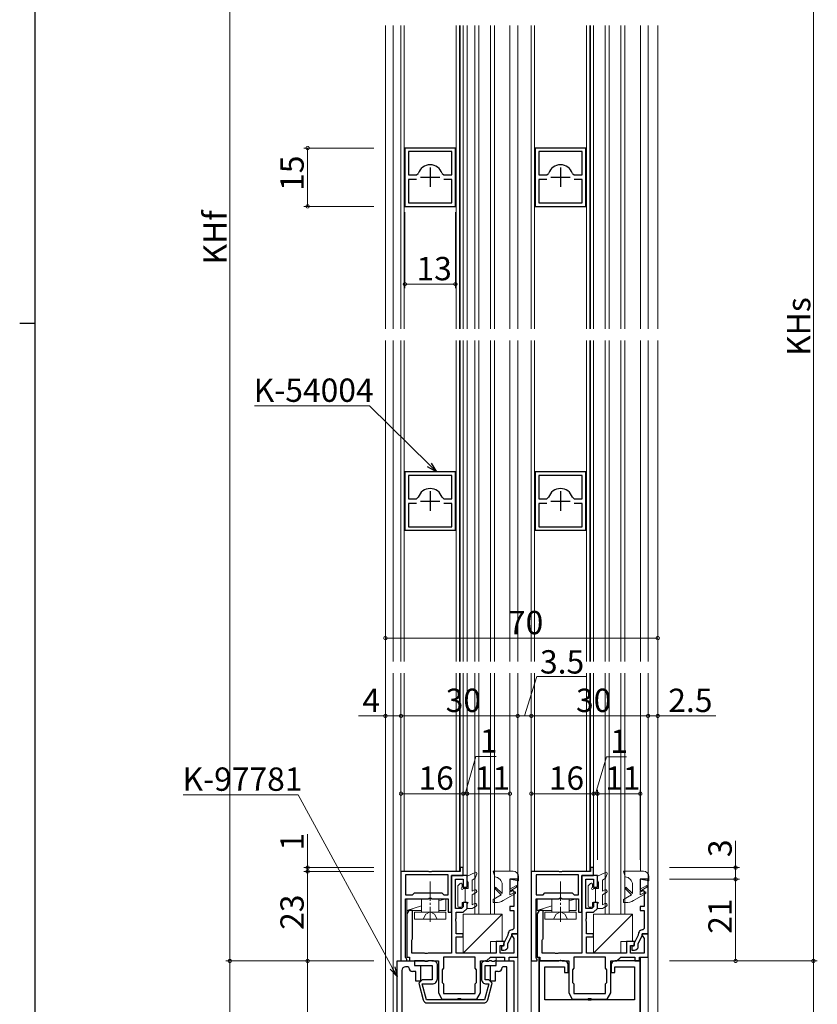
# Model space of a CAD drawing. Extents: x 0 to 1133, y 0 to 806.
# Drawn here: x 0 to 205, y 252 to 505 of the extents above; entities that cross this region are included whole.
import ezdxf

# ---------------------------------------------------------------- set-up
doc = ezdxf.new("R2010")
doc.units = 0
doc.linetypes.add('YCENTER_1', pattern=[13, 10, -1, 1, -1])
doc.linetypes.add('YHIDDEN_1', pattern=[4, 3, -1])
for name, color, linetype, lineweight in [('YKK_11', 7, 'CONTINUOUS', 30), ('YKK_12', 2, 'CONTINUOUS', 13), ('YKK_13', 4, 'CONTINUOUS', 13), ('YKK_D', 6, 'CONTINUOUS', 13)]:
    doc.layers.add(name, color=color, linetype=linetype, lineweight=lineweight)
doc.layers.add('YKK_ZWAK', color=7, linetype='CONTINUOUS')
doc.styles.get("Standard").update_dxf_attribs({"font": 'ROMANS.SHX', "bigfont": 'EXTFONT.SHX'})

# ---------------------------------------------------------------- blocks, each defined once
blk = doc.blocks.new('A201')
at = {"layer": 'YKK_ZWAK', "color": 254, "linetype": 'Continuous'}
for p, q in [((21, 35), (21, 410)), ((19, 222.5), (21, 222.5))]:
    blk.add_line(p, q, dxfattribs=at)

msp = doc.modelspace()

# ---------------------------------------------------------------- linework, layer by layer
at = {"layer": 'YKK_11', "color": 0, "linetype": 'ByBlock', "lineweight": -2, "ltscale": 0.5}
for p, q in [((112, 472), (99, 472)), ((99, 472), (99, 457)), ((111.1, 471.1), (99.9, 471.1)), ((99.9, 471.1), (99.9, 465.1)), ((111.1, 471.1), (99.9, 471.1)), ((111.1, 465.1), (111.1, 471.1)), ((112, 457), (112, 472)), ((145.5, 472), (132.5, 472)), ((132.5, 472), (132.5, 457)), ((144.6, 471.1), (133.4, 471.1)), ((133.4, 471.1), (133.4, 465.1)), ((144.6, 471.1), (133.4, 471.1)), ((144.6, 465.1), (144.6, 471.1)), ((145.5, 457), (145.5, 472)), ((99.9, 465.1), (101.97, 465.1)), ((101.97, 463.9), (99.9, 463.9)), ((99.9, 463.9), (99.9, 457.9)), ((101.97, 463.9), (99.9, 463.9)), ((101.97, 465.1), (102.44, 465.45)), ((108.56, 465.45), (109.03, 465.1)), ((109.03, 465.1), (111.1, 465.1)), ((111.1, 463.9), (109.03, 463.9)), ((111.1, 457.9), (111.1, 463.9)), ((133.4, 465.1), (135.47, 465.1)), ((135.47, 463.9), (133.4, 463.9)), ((133.4, 463.9), (133.4, 457.9)), ((135.47, 463.9), (133.4, 463.9)), ((135.47, 465.1), (135.94, 465.45)), ((142.05, 465.45), (142.53, 465.1)), ((142.53, 465.1), (144.6, 465.1)), ((144.6, 463.9), (142.53, 463.9)), ((144.6, 457.9), (144.6, 463.9)), ((99, 457), (112, 457)), ((99.9, 457.9), (111.1, 457.9)), ((132.5, 457), (145.5, 457)), ((133.4, 457.9), (144.6, 457.9)), ((112, 388.75), (99, 388.75)), ((99, 388.75), (99, 373.75)), ((111.1, 387.85), (99.9, 387.85)), ((99.9, 387.85), (99.9, 381.85)), ((111.1, 387.85), (99.9, 387.85)), ((111.1, 381.85), (111.1, 387.85)), ((112, 373.75), (112, 388.75)), ((145.5, 388.75), (132.5, 388.75)), ((132.5, 388.75), (132.5, 373.75)), ((144.6, 387.85), (133.4, 387.85)), ((133.4, 387.85), (133.4, 381.85)), ((144.6, 387.85), (133.4, 387.85)), ((144.6, 381.85), (144.6, 387.85)), ((145.5, 373.75), (145.5, 388.75)), ((99.9, 381.85), (101.97, 381.85)), ((101.97, 380.65), (99.9, 380.65)), ((99.9, 380.65), (99.9, 374.65)), ((101.97, 380.65), (99.9, 380.65)), ((101.97, 381.85), (102.44, 382.2)), ((108.56, 382.2), (109.03, 381.85)), ((109.03, 381.85), (111.1, 381.85)), ((111.1, 380.65), (109.03, 380.65)), ((111.1, 374.65), (111.1, 380.65)), ((133.4, 381.85), (135.47, 381.85)), ((135.47, 380.65), (133.4, 380.65)), ((133.4, 380.65), (133.4, 374.65)), ((135.47, 380.65), (133.4, 380.65)), ((135.47, 381.85), (135.94, 382.2)), ((142.05, 382.2), (142.53, 381.85)), ((142.53, 381.85), (144.6, 381.85)), ((144.6, 380.65), (142.53, 380.65)), ((144.6, 374.65), (144.6, 380.65)), ((99, 373.75), (112, 373.75)), ((99.9, 374.65), (111.1, 374.65)), ((132.5, 373.75), (145.5, 373.75)), ((133.4, 374.65), (144.6, 374.65)), ((114, 287), (113.2, 287)), ((113.2, 287), (113.2, 286)), ((114, 285), (114, 287)), ((147.5, 287), (146.7, 287)), ((146.7, 287), (146.7, 286)), ((147.5, 285), (147.5, 287)), ((98, 286), (98, 263)), ((105.04, 286), (98, 286)), ((110.1, 285.1), (99.2, 285.1)), ((99.2, 285.1), (99.2, 280)), ((110.1, 285.1), (99.2, 285.1)), ((105.23, 285.88), (105.04, 286)), ((105.77, 285.88), (105.23, 285.88)), ((105.96, 286), (105.77, 285.88)), ((113.2, 286), (105.96, 286)), ((110.1, 280), (110.1, 285.1)), ((111, 285), (111, 265)), ((115, 285), (111, 285)), ((111, 275.5), (111, 285)), ((111, 285), (114, 285)), ((112, 276.5), (112, 284)), ((112, 284), (114, 284)), ((114, 284), (114, 282)), ((115, 282), (115, 285)), ((128, 284), (126, 284)), ((126, 284), (126, 281.17)), ((128, 270), (128, 284)), ((131.5, 286), (131.5, 263)), ((138.54, 286), (131.5, 286)), ((143.6, 285.1), (132.7, 285.1)), ((132.7, 285.1), (132.7, 280)), ((143.6, 285.1), (132.7, 285.1)), ((138.72, 285.88), (138.54, 286)), ((139.27, 285.88), (138.72, 285.88)), ((139.46, 286), (139.27, 285.88)), ((146.7, 286), (139.46, 286)), ((143.6, 280), (143.6, 285.1)), ((144.5, 275.5), (144.5, 285)), ((144.5, 285), (147.5, 285)), ((144.5, 285), (144.5, 265)), ((148.5, 285), (144.5, 285)), ((145.5, 276.5), (145.5, 284)), ((145.5, 284), (147.5, 284)), ((147.5, 284), (147.5, 282)), ((148.5, 282), (148.5, 285)), ((161.5, 284), (159.5, 284)), ((159.5, 284), (159.5, 281.17)), ((161.5, 270), (161.5, 284)), ((114, 282), (115, 282)), ((126, 281.17), (126.34, 280.98)), ((126.34, 280.98), (126.66, 281.16)), ((126.66, 281.16), (127, 280.97)), ((147.5, 282), (148.5, 282)), ((159.5, 281.17), (159.84, 280.98)), ((159.84, 280.98), (160.16, 281.16)), ((160.16, 281.16), (160.5, 280.96)), ((99.2, 280), (101, 280)), ((99.2, 263.86), (99.2, 279)), ((99.2, 279), (105.04, 279)), ((101, 280), (101.5, 280.5)), ((101.5, 280.5), (108.5, 280.5)), ((105.04, 279), (105.23, 279.12)), ((105.23, 279.12), (105.77, 279.12)), ((105.77, 279.12), (105.96, 279)), ((105.96, 279), (110.1, 279)), ((108.5, 280.5), (109, 280)), ((109, 280), (110.1, 280)), ((110.1, 279), (110.1, 275.5)), ((127, 280.97), (127, 277)), ((132.7, 280), (134.5, 280)), ((132.7, 263.86), (132.7, 279)), ((132.7, 279), (138.54, 279)), ((134.5, 280), (135, 280.5)), ((135, 280.5), (142, 280.5)), ((138.54, 279), (138.72, 279.12)), ((138.72, 279.12), (139.27, 279.12)), ((139.27, 279.12), (139.46, 279)), ((139.46, 279), (143.6, 279)), ((142, 280.5), (142.5, 280)), ((142.5, 280), (143.6, 280)), ((143.6, 279), (143.6, 275.5)), ((160.5, 280.96), (160.5, 277)), ((100, 276), (99.5, 275.13)), ((101, 276), (100, 276)), ((101, 268.7), (101, 276)), ((113.59, 276.5), (112, 276.5)), ((114, 276.91), (113.59, 276.5)), ((115, 278), (114, 278)), ((114, 278), (114, 276.91)), ((114, 275.5), (115, 276.5)), ((115, 276.5), (115, 278)), ((127, 277), (126, 277)), ((126, 277), (126, 276)), ((126, 276), (127, 276)), ((127, 276), (127, 271.3)), ((133.5, 276), (133, 275.13)), ((134.5, 276), (133.5, 276)), ((134.5, 268.7), (134.5, 276)), ((147.09, 276.5), (145.5, 276.5)), ((147.5, 276.91), (147.09, 276.5)), ((148.5, 278), (147.5, 278)), ((147.5, 278), (147.5, 276.91)), ((147.5, 275.5), (148.5, 276.5)), ((148.5, 276.5), (148.5, 278)), ((160.5, 277), (159.5, 277)), ((159.5, 277), (159.5, 276)), ((159.5, 276), (160.5, 276)), ((160.5, 276), (160.5, 271.3)), ((99.5, 275.13), (99.5, 264)), ((110.1, 275.5), (111, 275.5)), ((112.08, 273.78), (112.2, 273.96)), ((112.08, 273.23), (112.08, 273.78)), ((112.2, 273.96), (112.2, 275.5)), ((112.2, 275.5), (114, 275.5)), ((133, 275.13), (133, 264)), ((143.6, 275.5), (144.5, 275.5)), ((145.58, 273.77), (145.7, 273.96)), ((145.58, 273.23), (145.58, 273.77)), ((145.7, 273.96), (145.7, 275.5)), ((145.7, 275.5), (147.5, 275.5)), ((112.2, 273.04), (112.08, 273.23)), ((112.2, 270), (112.2, 273.04)), ((127, 271.3), (126.7, 271)), ((145.7, 273.04), (145.58, 273.23)), ((145.7, 270), (145.7, 273.04)), ((160.5, 271.3), (160.2, 271)), ((100.8, 268.35), (100.9, 268.53)), ((100.8, 265), (100.8, 268.35)), ((100.9, 268.53), (101, 268.7)), ((114, 270), (112.2, 270)), ((112.2, 265), (112.2, 269.2)), ((112.2, 269.2), (114, 269.2)), ((114, 269.2), (114, 270)), ((125.47, 269.62), (124.35, 267.41)), ((125.5, 269.77), (125.47, 269.62)), ((125.5, 267.47), (126.5, 269.45)), ((126.5, 269.45), (126.5, 270)), ((126.5, 270), (128, 270)), ((128, 270), (126.5, 270)), ((126.5, 270), (126.5, 269.5)), ((126.5, 269.5), (126.81, 269.04)), ((126.81, 269.04), (127, 268.76)), ((127, 268.76), (127, 265)), ((128, 264), (128, 270)), ((134.3, 268.35), (134.4, 268.53)), ((134.3, 265), (134.3, 268.35)), ((134.4, 268.53), (134.5, 268.7)), ((147.5, 270), (145.7, 270)), ((145.7, 265), (145.7, 269.2)), ((145.7, 269.2), (147.5, 269.2)), ((147.5, 269.2), (147.5, 270)), ((158.97, 269.62), (157.85, 267.41)), ((159, 269.77), (158.97, 269.62)), ((159, 267.47), (160, 269.45)), ((160, 269.45), (160, 270)), ((160, 270), (161.5, 270)), ((161.5, 270), (160, 270)), ((160, 270), (160, 269.5)), ((160, 269.5), (160.31, 269.04)), ((160.31, 269.04), (160.5, 268.76)), ((160.5, 268.76), (160.5, 265)), ((161.5, 264), (161.5, 270)), ((124.5, 268), (122.5, 268)), ((122.5, 268), (122.5, 265)), ((123.5, 265), (123.5, 267)), ((123.5, 267), (124.5, 267)), ((124.35, 266.8), (123.8, 266.8)), ((123.8, 266.8), (123.8, 265.8)), ((124.35, 267.41), (124.35, 266.8)), ((124.5, 267), (124.5, 268)), ((125.5, 266.8), (125.5, 267.47)), ((158, 268), (156, 268)), ((156, 268), (156, 265)), ((157, 265), (157, 267)), ((157, 267), (158, 267)), ((157.85, 266.8), (157.3, 266.8)), ((157.3, 266.8), (157.3, 265.8)), ((157.85, 267.41), (157.85, 266.8)), ((158, 267), (158, 268)), ((159, 266.8), (159, 267.47)), ((99.32, 263.68), (99.2, 263.86)), ((99.5, 263.4), (99.32, 263.68)), ((99.5, 264), (100.2, 264)), ((99.5, 263), (99.5, 263.4)), ((100.2, 264), (100.2, 263)), ((104.04, 265), (100.8, 265)), ((104.23, 264.88), (104.04, 265)), ((104.77, 264.88), (104.23, 264.88)), ((104.96, 265), (104.77, 264.88)), ((111, 265), (104.96, 265)), ((117.05, 264), (108.95, 264)), ((108.95, 264), (108.95, 261.1)), ((117.05, 264), (108.95, 264)), ((122.5, 265), (112.2, 265)), ((117.05, 261.1), (117.05, 264)), ((120, 263), (121, 264)), ((121, 264), (124.6, 264)), ((127, 265), (123.5, 265)), ((123.8, 265.8), (124.5, 265.8)), ((124.6, 264), (124.6, 263)), ((125.8, 263), (125.8, 264)), ((125.8, 264), (128, 264)), ((132.82, 263.67), (132.7, 263.86)), ((133, 263.4), (132.82, 263.67)), ((133, 264), (133.7, 264)), ((133, 263), (133, 263.4)), ((133.7, 264), (133.7, 263)), ((137.54, 265), (134.3, 265)), ((137.72, 264.88), (137.54, 265)), ((138.27, 264.88), (137.72, 264.88)), ((138.46, 265), (138.27, 264.88)), ((144.5, 265), (138.46, 265)), ((150.55, 264), (142.45, 264)), ((142.45, 264), (142.45, 261.1)), ((150.55, 264), (142.45, 264)), ((156, 265), (145.7, 265)), ((150.55, 261.1), (150.55, 264)), ((153.5, 263), (154.5, 264)), ((154.5, 264), (158.1, 264)), ((160.5, 265), (157, 265)), ((157.3, 265.8), (158, 265.8)), ((158.1, 264), (158.1, 263)), ((159.3, 263), (159.3, 264)), ((159.3, 264), (161.5, 264)), ((97, 242.5), (97, 263)), ((97, 263), (101.5, 263)), ((98, 263), (99.5, 263)), ((99.8, 261.5), (99.2, 261.5)), ((100, 261.3), (99.8, 261.5)), ((100.2, 263), (105.04, 263)), ((104.04, 263), (101.5, 263)), ((101.5, 263), (101.5, 261.8)), ((101.5, 263), (101.5, 261.8)), ((101.5, 261.8), (106, 261.8)), ((101.5, 261.8), (103, 261.8)), ((103, 261.8), (103, 257.8)), ((104.23, 262.88), (104.04, 263)), ((104.77, 262.88), (104.23, 262.88)), ((104.96, 263), (104.77, 262.88)), ((106.35, 263), (104.96, 263)), ((105.04, 263), (105.23, 263.12)), ((105.23, 263.12), (105.77, 263.12)), ((105.77, 263.12), (105.96, 263)), ((105.96, 263), (107.6, 263)), ((106, 261.8), (106, 258.1)), ((107.35, 258.4), (107.35, 262)), ((107.6, 263), (107.6, 254.76)), ((108.95, 261.1), (108.6, 260.75)), ((108.6, 260.75), (108.6, 257.45)), ((117.4, 260.75), (117.05, 261.1)), ((117.4, 257.45), (117.4, 260.75)), ((118.4, 254.76), (118.4, 263)), ((118.4, 263), (120, 263)), ((118.65, 262), (118.65, 258.4)), ((119.74, 263), (119.65, 263)), ((119.65, 258.1), (119.65, 261.8)), ((119.65, 261.8), (122.5, 261.8)), ((119.93, 262.88), (119.74, 263)), ((120.47, 262.88), (119.93, 262.88)), ((120.66, 263), (120.47, 262.88)), ((121.24, 263), (120.66, 263)), ((121, 257.8), (121, 261.8)), ((121, 261.8), (122.5, 261.8)), ((121.43, 262.88), (121.24, 263)), ((121.97, 262.88), (121.43, 262.88)), ((122.16, 263), (121.97, 262.88)), ((122.5, 263), (122.16, 263)), ((122.5, 261.8), (122.5, 263)), ((122.5, 261.8), (122.5, 263)), ((122.5, 263), (127, 263)), ((124.2, 261.5), (124, 261.3)), ((125.2, 261.5), (124.2, 261.5)), ((124.6, 263), (125.8, 263)), ((125.2, 245), (125.2, 261.5)), ((127, 263), (127, 137)), ((131.5, 263), (133, 263)), ((133.5, 263), (133.5, 143)), ((140, 263), (133.5, 263)), ((133.7, 263), (138.54, 263)), ((135, 253), (135, 261.5)), ((135, 261.5), (140, 261.5)), ((138.54, 263), (138.72, 263.12)), ((138.72, 263.12), (139.27, 263.12)), ((139.27, 263.12), (139.46, 263)), ((139.46, 263), (141.1, 263)), ((140, 261.5), (140, 260)), ((141, 260), (141, 262)), ((141.1, 263), (141.1, 254.76)), ((142.45, 261.1), (142.1, 260.75)), ((142.1, 260.75), (142.1, 257.45)), ((150.9, 260.75), (150.55, 261.1)), ((150.9, 257.45), (150.9, 260.75)), ((151.9, 254.76), (151.9, 263)), ((151.9, 263), (153.5, 263)), ((152, 262), (152, 260)), ((159.5, 263), (153, 263)), ((153, 260), (153, 261.5)), ((153, 261.5), (158, 261.5)), ((158, 261.5), (158, 253)), ((158.1, 263), (159.3, 263)), ((159.5, 143), (159.5, 263)), ((98.2, 260.5), (98.2, 244)), ((101.8, 260.3), (101, 260.3)), ((101.8, 257.8), (101.8, 260.3)), ((123, 260.3), (122.2, 260.3)), ((122.2, 260.3), (122.2, 257.8)), ((140, 260), (141, 260)), ((152, 260), (153, 260)), ((103, 257.8), (101.8, 257.8)), ((103.4, 258.1), (102.57, 257.27)), ((102.57, 257.27), (103.7, 253.02)), ((106, 258.1), (103.4, 258.1)), ((104.54, 253), (103.44, 257.1)), ((103.44, 257.1), (106.05, 257.1)), ((108.6, 257.45), (108.95, 257.1)), ((108.95, 257.1), (108.95, 254.6)), ((117.05, 257.1), (117.4, 257.45)), ((117.05, 254.6), (117.05, 257.1)), ((120.56, 257.1), (119.46, 253)), ((120.6, 258.1), (119.65, 258.1)), ((119.95, 257.1), (120.56, 257.1)), ((120.3, 253.02), (121.43, 257.27)), ((121.43, 257.27), (120.6, 258.1)), ((122.2, 257.8), (121, 257.8)), ((142.1, 257.45), (142.45, 257.1)), ((142.45, 257.1), (142.45, 254.6)), ((150.55, 257.1), (150.9, 257.45)), ((150.55, 254.6), (150.55, 257.1)), ((107.6, 254.76), (108.5, 253.2)), ((108.5, 253.2), (112.54, 253.2)), ((108.95, 254.6), (117.05, 254.6)), ((112.54, 253.2), (112.73, 253.32)), ((112.73, 253.32), (113.27, 253.32)), ((113.27, 253.32), (113.46, 253.2)), ((113.46, 253.2), (117.5, 253.2)), ((117.5, 253.2), (118.4, 254.76)), ((141.1, 254.76), (142, 253.2)), ((142, 253.2), (146.04, 253.2)), ((142.45, 254.6), (150.55, 254.6)), ((146.04, 253.2), (146.22, 253.32)), ((146.22, 253.32), (146.77, 253.32)), ((146.77, 253.32), (146.96, 253.2)), ((146.96, 253.2), (151, 253.2)), ((151, 253.2), (151.9, 254.76)), ((112, 253), (104.54, 253)), ((104.77, 252.2), (112, 252.2)), ((119.46, 253), (112, 253)), ((112, 252.2), (119.23, 252.2)), ((146.04, 253), (135, 253)), ((146.22, 252.88), (146.04, 253)), ((146.77, 252.88), (146.22, 252.88)), ((146.96, 253), (146.77, 252.88)), ((158, 253), (146.96, 253))]:
    msp.add_line(p, q, dxfattribs=at)
at = {"layer": 'YKK_11', "color": 2, "ltscale": 0.5}
for p, q in [((105.5, 467), (105.5, 462)), ((139, 467), (139, 462)), ((103, 464.5), (108, 464.5)), ((136.5, 464.5), (141.5, 464.5)), ((105.5, 383.75), (105.5, 378.75)), ((139, 383.75), (139, 378.75)), ((103, 381.25), (108, 381.25)), ((136.5, 381.25), (141.5, 381.25))]:
    msp.add_line(p, q, dxfattribs=at)
at = {"layer": 'YKK_11', "color": 0, "linetype": 'ByBlock', "lineweight": -2, "ltscale": 0.5}
for centre, radius, start, end in [((105.5, 464.5), 3.2, 17.2952, 162.7048), ((139, 464.5), 3.2, 17.2952, 162.7048), ((105.5, 381.25), 3.2, 17.2952, 162.7048), ((139, 381.25), 3.2, 17.2952, 162.7048), ((126.7, 269.8), 1.2, 90, 181.6417), ((160.2, 269.8), 1.2, 90, 181.6417), ((124.5, 266.8), 1, 270, 360), ((158, 266.8), 1, 270, 360), ((99.2, 260.5), 1, 90, 180), ((101, 261.3), 1, 180.0009, 270.0009), ((106.35, 262), 1, 0, 90), ((119.65, 262), 1, 90, 180), ((123, 261.3), 1, 270, 360), ((140, 262), 1, 0, 90), ((153, 262), 1, 90, 180), ((106.05, 258.4), 1.3, 270, 0.0003), ((119.95, 258.4), 1.3, 180, 270.0005), ((104.77, 253.3), 1.1, 195.0003, 270), ((119.23, 253.3), 1.1, 270, 345.0002)]:
    msp.add_arc(centre, radius, start, end, dxfattribs=at)
at = {"layer": 'YKK_12'}
for p, q in [((94, 503.5), (94, 425.5)), ((96, 503.5), (96, 425.5)), ((98, 503.5), (98, 425.5)), ((98.8, 503.5), (98.8, 425.5)), ((112.2, 503.5), (112.2, 425.5)), ((113, 503.5), (113, 425.5)), ((113.2, 503.5), (113.2, 425.5)), ((114, 503.5), (114, 425.5)), ((115, 503.5), (115, 425.5)), ((117, 503.5), (117, 425.5)), ((118, 503.5), (118, 425.5)), ((121, 503.5), (121, 425.5)), ((122, 503.5), (122, 425.5)), ((126, 503.5), (126, 425.5)), ((128, 503.5), (128, 425.5)), ((131.5, 503.5), (131.5, 425.5)), ((132.3, 503.5), (132.3, 425.5)), ((145.7, 503.5), (145.7, 425.5)), ((146.5, 503.5), (146.5, 425.5)), ((146.7, 503.5), (146.7, 425.5)), ((147.5, 503.5), (147.5, 425.5)), ((150.5, 503.5), (150.5, 425.5)), ((151.5, 503.5), (151.5, 425.5)), ((154.5, 503.5), (154.5, 425.5)), ((155.5, 503.5), (155.5, 425.5)), ((159.6, 503.5), (159.6, 425.5)), ((161.5, 503.5), (161.5, 425.5)), ((164, 503.5), (164, 425.5)), ((94, 422.5), (94, 340)), ((96, 422.5), (96, 340)), ((98, 422.5), (98, 340)), ((98.8, 422.5), (98.8, 340)), ((112.2, 422.5), (112.2, 340)), ((113, 422.5), (113, 340)), ((113.2, 422.5), (113.2, 340)), ((114, 422.5), (114, 340)), ((115, 422.5), (115, 340)), ((117, 422.5), (117, 340)), ((118, 422.5), (118, 340)), ((121, 422.5), (121, 340)), ((122, 422.5), (122, 340)), ((126, 422.5), (126, 340)), ((128, 422.5), (128, 340)), ((131.5, 422.5), (131.5, 340)), ((132.3, 422.5), (132.3, 340)), ((145.7, 422.5), (145.7, 340)), ((146.5, 422.5), (146.5, 340)), ((146.7, 422.5), (146.7, 340)), ((147.5, 422.5), (147.5, 340)), ((150.5, 422.5), (150.5, 340)), ((151.5, 422.5), (151.5, 340)), ((154.5, 422.5), (154.5, 340)), ((155.5, 422.5), (155.5, 340)), ((159.6, 422.5), (159.6, 340)), ((161.5, 422.5), (161.5, 340)), ((164, 422.5), (164, 340)), ((98, 285.7), (98, 337)), ((114, 337), (114, 286.7)), ((115, 337), (115, 284.8)), ((117, 275), (117, 337)), ((118, 337), (118, 275)), ((121, 275), (121, 337)), ((122, 337), (122, 275)), ((147.5, 337), (147.5, 286.7)), ((150.5, 275), (150.5, 337)), ((151.5, 337), (151.5, 275)), ((154.5, 275), (154.5, 337)), ((155.5, 337), (155.5, 275)), ((99.5, 275.05), (99.5, 279)), ((101, 275.7), (101, 276)), ((122, 275), (117, 275)), ((155.5, 275), (150.5, 275))]:
    msp.add_line(p, q, dxfattribs=at)
at = {"layer": 'YKK_12', "linetype": 'Continuous', "ltscale": 1.5}
for p, q in [((94, 337), (94, 137)), ((96, 137), (96, 337)), ((128, 214), (128, 337)), ((131.5, 337), (131.5, 214)), ((159.6, 286.1), (159.6, 337)), ((161.5, 143), (161.5, 337)), ((164, 337), (164, 137)), ((133.4, 214), (133.4, 264)), ((159.6, 143), (159.6, 264))]:
    msp.add_line(p, q, dxfattribs=at)
at = {"layer": 'YKK_12', "linetype": 'Continuous'}
for p, q in [((98.8, 337), (98.8, 286)), ((112.2, 337), (112.2, 286)), ((113, 337), (113, 286)), ((113.2, 337), (113.2, 286.7)), ((132.3, 337), (132.3, 286)), ((145.7, 337), (145.7, 286)), ((146.5, 337), (146.5, 286)), ((146.7, 337), (146.7, 286.7))]:
    msp.add_line(p, q, dxfattribs=at)
at = {"layer": 'YKK_12', "ltscale": 1.2}
msp.add_line((126, 286.1), (126, 337), dxfattribs=at)
at = {"layer": 'YKK_12', "ltscale": 1.5}
for p, q in [((122.5, 264), (122.5, 262.73)), ((139, 263.3), (139, 263)), ((154, 263), (154, 263.5)), ((101.5, 263), (101.5, 262.84))]:
    msp.add_line(p, q, dxfattribs=at)
at = {"layer": 'YKK_13', "ltscale": 0.5}
for p, q in [((121.7, 286.1), (126.8, 286.1)), ((122.1, 284.6), (121.7, 286.1)), ((155.2, 286.1), (160.3, 286.1)), ((155.6, 284.6), (155.2, 286.1)), ((117.07, 285.77), (115, 284.8)), ((115, 284.8), (115, 283.8)), ((115.3, 283.28), (115, 283.8)), ((116.3, 283.8), (117.06, 284.24)), ((116.3, 280.92), (116.3, 283.8)), ((117.48, 285.4), (117.06, 284.24)), ((128.2, 283.6), (126, 284)), ((126, 284), (126, 281.42)), ((128.2, 284.7), (128.2, 283.6)), ((150.57, 285.77), (148.5, 284.8)), ((148.5, 284.8), (148.5, 283.8)), ((148.8, 283.28), (148.5, 283.8)), ((149.8, 283.8), (150.56, 284.24)), ((149.8, 280.92), (149.8, 283.8)), ((150.98, 285.4), (150.56, 284.24)), ((161.7, 283.6), (159.5, 284)), ((159.5, 284), (159.5, 281.42)), ((161.7, 284.7), (161.7, 283.6)), ((113.19, 282.91), (112.6, 282.32)), ((112.6, 277.1), (112.6, 282.32)), ((113.7, 282.7), (113.7, 281.85)), ((113.95, 281.6), (115.3, 281.6)), ((114.5, 278), (114.5, 281.6)), ((115.3, 281.6), (115.3, 283.28)), ((116.9, 281.27), (116.3, 280.92)), ((124, 280.3), (122.3, 282)), ((122.3, 282), (122.3, 281.43)), ((123.75, 279.98), (122.3, 281.43)), ((124, 280.3), (124, 282.6)), ((126, 281.42), (127.7, 282.4)), ((127.7, 281.94), (126, 280.96)), ((127.7, 282.4), (127.7, 281.94)), ((146.69, 282.91), (146.1, 282.32)), ((146.1, 277.1), (146.1, 282.32)), ((147.2, 282.7), (147.2, 281.85)), ((147.45, 281.6), (148.8, 281.6)), ((148, 278), (148, 281.6)), ((148.8, 281.6), (148.8, 283.28)), ((150.4, 281.27), (149.8, 280.92)), ((157.5, 280.3), (155.8, 282)), ((155.8, 282), (155.8, 281.43)), ((157.25, 279.98), (155.8, 281.43)), ((157.5, 280.3), (157.5, 282.6)), ((159.5, 281.42), (161.2, 282.4)), ((161.2, 281.94), (159.5, 280.96)), ((161.2, 282.4), (161.2, 281.94)), ((116.3, 280), (117.3, 280.58)), ((116.3, 277.42), (116.3, 280)), ((121.7, 278.8), (123.75, 279.98)), ((121.7, 278), (121.7, 278.8)), ((124.28, 278.54), (127.4, 280.34)), ((126, 280.96), (126, 279.99)), ((126, 279.99), (127.4, 280.8)), ((127.4, 280.8), (127.4, 280.34)), ((149.8, 280), (150.8, 280.58)), ((149.8, 277.42), (149.8, 280)), ((155.2, 278.8), (157.25, 279.98)), ((155.2, 278), (155.2, 278.8)), ((157.78, 278.54), (160.9, 280.34)), ((159.5, 280.96), (159.5, 279.99)), ((159.5, 279.99), (160.9, 280.8)), ((160.9, 280.8), (160.9, 280.34)), ((113.4, 276.8), (112.9, 276.8)), ((113.7, 278), (115.3, 278)), ((113.7, 278), (113.7, 277.1)), ((115, 277.48), (115.3, 278)), ((115, 277.48), (115, 276.5)), ((115, 276.5), (116.3, 276.5)), ((116.9, 277.77), (116.3, 277.42)), ((116.3, 276.5), (117.3, 277.08)), ((122.28, 278), (121.7, 278)), ((146.9, 276.8), (146.4, 276.8)), ((147.2, 278), (148.8, 278)), ((147.2, 278), (147.2, 277.1)), ((148.5, 277.48), (148.8, 278)), ((148.5, 277.48), (148.5, 276.5)), ((148.5, 276.5), (149.8, 276.5)), ((150.4, 277.77), (149.8, 277.42)), ((149.8, 276.5), (150.8, 277.08)), ((155.78, 278), (155.2, 278))]:
    msp.add_line(p, q, dxfattribs=at)
at = {"layer": 'YKK_13', "linetype": 'YCENTER_1', "ltscale": 0.5}
for p, q in [((105.5, 283.45), (105.5, 273.02)), ((139, 283.45), (139, 273.02))]:
    msp.add_line(p, q, dxfattribs=at)
at = {"layer": 'YKK_13'}
for p, q in [((109.5, 279), (99.5, 279)), ((99.5, 279), (99.5, 276)), ((103.25, 275.5), (103.25, 279)), ((103.25, 279), (107.75, 279)), ((107.75, 278.48), (109.5, 279)), ((107.75, 275.5), (107.75, 279)), ((109.5, 276), (109.5, 279)), ((143, 279), (133, 279)), ((133, 279), (133, 276)), ((136.75, 275.5), (136.75, 279)), ((136.75, 279), (141.25, 279)), ((141.25, 278.48), (143, 279)), ((141.25, 275.5), (141.25, 279)), ((143, 276), (143, 279)), ((99.5, 276), (103.25, 277.13)), ((99.5, 276), (103.25, 276)), ((107.75, 276), (109.5, 276)), ((133, 276), (136.75, 277.13)), ((133, 276), (136.75, 276)), ((141.25, 276), (143, 276)), ((101.5, 275.5), (109.5, 275.5)), ((101.5, 275.5), (101.5, 273.7)), ((101.5, 273.7), (109.5, 273.7)), ((109.5, 275.5), (109.5, 273.7)), ((114, 275), (124, 275)), ((114, 265), (114, 275)), ((114, 265), (124, 275)), ((124, 275), (124, 268)), ((135, 275.5), (143, 275.5)), ((135, 275.5), (135, 273.7)), ((135, 273.7), (143, 273.7)), ((143, 275.5), (143, 273.7)), ((147.5, 275), (157.5, 275)), ((147.5, 265), (147.5, 275)), ((147.5, 265), (157.5, 275)), ((157.5, 275), (157.5, 268)), ((121, 268), (121, 265)), ((124, 268), (121, 268)), ((154.5, 268), (154.5, 265)), ((157.5, 268), (154.5, 268)), ((121, 265), (114, 265)), ((154.5, 265), (147.5, 265))]:
    msp.add_line(p, q, dxfattribs=at)
at = {"layer": 'YKK_13', "linetype": 'YHIDDEN_1', "ltscale": 0.5}
for p, q in [((103.7, 273.7), (104.35, 275.03)), ((104.35, 275.03), (105.5, 275.63)), ((106.64, 275.03), (105.5, 275.63)), ((107.3, 273.7), (106.64, 275.03)), ((137.2, 273.7), (137.85, 275.03)), ((137.85, 275.03), (139, 275.63)), ((140.14, 275.03), (139, 275.63)), ((140.8, 273.7), (140.14, 275.03))]:
    msp.add_line(p, q, dxfattribs=at)
at = {"layer": 'YKK_13', "ltscale": 0.5}
for centre, radius, start, end in [((126.8, 284.7), 1.4, 359.9992, 89.9992), ((160.3, 284.7), 1.4, 359.9992, 89.9992), ((117.2, 285.5), 0.3, 340, 115.1165), ((122, 282.6), 2, 359.9992, 87.0774), ((150.7, 285.5), 0.3, 340, 115.1165), ((155.5, 282.6), 2, 359.9992, 87.0774), ((113.4, 282.7), 0.3, 0, 135), ((113.7, 281.6), 0.25, 90, 0), ((117.1, 280.92), 0.4, 300, 120), ((146.9, 282.7), 0.3, 0, 135), ((147.2, 281.6), 0.25, 90, 0), ((150.6, 280.92), 0.4, 300, 120), ((122.28, 282), 4, 269.9992, 299.9992), ((155.78, 282), 4, 269.9992, 299.9992), ((112.9, 277.1), 0.3, 180, 270), ((113.4, 277.1), 0.3, 270, 0), ((117.1, 277.42), 0.4, 300, 120), ((146.4, 277.1), 0.3, 180, 270), ((146.9, 277.1), 0.3, 270, 0), ((150.6, 277.42), 0.4, 300, 120)]:
    msp.add_arc(centre, radius, start, end, dxfattribs=at)
at = {"layer": 'YKK_D'}
for p, q in [((54, 632), (54, 263)), ((204, 585), (204, 263)), ((91, 472), (73, 472)), ((74, 472), (74, 457)), ((91, 457), (73, 457)), ((99, 455.5), (99, 436)), ((112, 455.5), (112, 436)), ((99, 437), (112, 437)), ((89.87, 405.74), (60.33, 405.74)), ((105.32, 390.51), (89.87, 405.74)), ((94, 289), (94, 327)), ((98, 289), (98, 327)), ((94, 326), (87.1, 326)), ((98, 326), (94, 326)), ((114.5, 306), (117.26, 315.57)), ((117.26, 315.57), (122.46, 315.57)), ((148, 306), (150.8, 315.5)), ((150.8, 315.5), (156, 315.5)), ((115, 289), (115, 307)), ((126, 289), (126, 307)), ((131.5, 289), (131.5, 307)), ((147.5, 289), (147.5, 307)), ((147.5, 289), (147.5, 307)), ((148.5, 289), (148.5, 307)), ((148.5, 289), (148.5, 307)), ((159.5, 289), (159.5, 307)), ((71.58, 305.74), (42.04, 305.74)), ((95.81, 261.17), (71.58, 305.74)), ((98, 306), (114, 306)), ((114, 306), (112.3, 306)), ((114, 306), (115, 306)), ((114, 306), (115, 306)), ((115, 306), (116.7, 306)), ((115, 306), (126, 306)), ((131.5, 306), (147.5, 306)), ((147.5, 306), (145.8, 306)), ((147.5, 306), (148.5, 306)), ((147.5, 306), (148.5, 306)), ((148.5, 306), (150.2, 306)), ((159.5, 306), (148.5, 306)), ((74, 287), (74, 295.6)), ((184, 287), (184, 293.9)), ((91, 287), (73, 287)), ((74, 286), (74, 287)), ((167, 287), (185, 287)), ((184, 284), (184, 287)), ((91, 286), (73, 286)), ((91, 286), (73, 286)), ((74, 286), (74, 284.3)), ((74, 286), (74, 263)), ((167, 284), (185, 284)), ((167, 284), (185, 284)), ((184, 284), (184, 263)), ((91, 263), (53, 263)), ((91, 263), (53, 263)), ((54, 263), (54, 127)), ((91, 263), (73, 263)), ((167, 263), (185, 263)), ((167, 263), (205, 263))]:
    msp.add_line(p, q, dxfattribs=at)
at = {"layer": 'YKK_D', "linetype": 'ByBlock', "lineweight": -2}
for p, q in [((107.1, 388.75), (104.85, 390.03)), ((107.1, 388.75), (105.32, 390.51)), ((105.79, 390.98), (107.1, 388.75)), ((97, 258.97), (95.22, 260.85)), ((97, 258.97), (95.81, 261.17)), ((96.39, 261.49), (97, 258.97))]:
    msp.add_line(p, q, dxfattribs=at)
at = {"layer": 'YKK_D', "ltscale": 1.5}
for p, q in [((94, 289), (94, 347)), ((164, 289), (164, 347)), ((94, 346), (164, 346)), ((129.75, 326), (132.93, 336.09)), ((132.93, 336.09), (145.73, 336.09)), ((98, 289), (98, 327)), ((128, 289), (128, 327)), ((128, 289), (128, 327)), ((131.5, 289), (131.5, 327)), ((131.5, 289), (131.5, 327)), ((161.5, 289), (161.5, 327)), ((161.5, 289), (161.5, 327)), ((164, 289), (164, 327)), ((98, 326), (128, 326)), ((128, 326), (131.5, 326)), ((131.5, 326), (161.5, 326)), ((161.5, 326), (164, 326)), ((164, 326), (178.9, 326)), ((91, 263), (73, 263)), ((74, 263), (74, 137)), ((167, 263), (205, 263)), ((204, 263), (204, 143))]:
    msp.add_line(p, q, dxfattribs=at)
at = {"layer": 'YKK_D', "linetype": 'ByBlock', "const_width": 0.85}
for points in [[(74, 471.89, 1), (74, 472.11, 1)], [(74, 457.11, 1), (74, 456.89, 1)], [(99.11, 437, 1), (98.89, 437, 1)], [(111.89, 437, 1), (112.11, 437, 1)], [(94.11, 346, 1), (93.89, 346, 1)], [(163.89, 346, 1), (164.11, 346, 1)], [(94.11, 326, 1), (93.89, 326, 1)], [(98.11, 326, 1), (97.89, 326, 1)], [(97.89, 326, 1), (98.11, 326, 1)], [(128.11, 326, 1), (127.9, 326, 1)], [(127.9, 326, 1), (128.11, 326, 1)], [(131.39, 326, 1), (131.61, 326, 1)], [(131.61, 326, 1), (131.39, 326, 1)], [(161.39, 326, 1), (161.61, 326, 1)], [(161.61, 326, 1), (161.39, 326, 1)], [(163.89, 326, 1), (164.11, 326, 1)], [(98.11, 306, 1), (97.89, 306, 1)], [(113.89, 306, 1), (114.11, 306, 1)], [(113.89, 306, 1), (114.11, 306, 1)], [(115.11, 306, 1), (114.89, 306, 1)], [(115.11, 306, 1), (114.89, 306, 1)], [(125.89, 306, 1), (126.11, 306, 1)], [(131.61, 306, 1), (131.39, 306, 1)], [(147.39, 306, 1), (147.61, 306, 1)], [(147.39, 306, 1), (147.61, 306, 1)], [(148.61, 306, 1), (148.39, 306, 1)], [(148.61, 306, 1), (148.39, 306, 1)], [(159.39, 306, 1), (159.61, 306, 1)], [(74, 287.11, 1), (74, 286.89, 1)], [(74, 285.89, 1), (74, 286.11, 1)], [(74, 285.89, 1), (74, 286.11, 1)], [(184, 286.89, 1), (184, 287.11, 1)], [(184, 284.11, 1), (184, 283.89, 1)], [(184, 283.89, 1), (184, 284.11, 1)], [(54, 262.89, 1), (54, 263.11, 1)], [(54, 263.11, 1), (54, 262.89, 1)], [(74, 262.89, 1), (74, 263.11, 1)], [(74, 263.11, 1), (74, 262.89, 1)], [(184, 263.11, 1), (184, 262.89, 1)], [(204, 262.89, 1), (204, 263.11, 1)], [(204, 263.11, 1), (204, 262.89, 1)]]:
    msp.add_lwpolyline(points, format="xyb", close=True, dxfattribs=at)

# ---------------------------------------------------------------- block references
at = {"layer": 'YKK_ZWAK', "xscale": 2, "yscale": 2, "zscale": 2}
msp.add_blockref('A201', (-38, -18), dxfattribs=at)

# ---------------------------------------------------------------- texts
at = {"layer": 'YKK_D'}
for s, p in [('15', (73, 460.98)), ('KHf', (53.2, 442.06)), ('KHs', (203.2, 418.56)), ('1', (73, 291.4)), ('3', (183, 289.7)), ('23', (73, 270.98)), ('21', (183, 269.98))]:
    msp.add_text(s, height=6, rotation=90, dxfattribs=at).set_placement(p)
for s, p in [('13', (101.98, 438)), ('K-54004', (60.13, 406.74)), ('70', (125.48, 347)), ('3.5', (133.73, 336.89)), ('4', (88.1, 327)), ('30', (109.48, 327)), ('30', (142.98, 327)), ('2.5', (166.7, 327)), ('1', (118.26, 316.57)), ('1', (151.8, 316.5)), ('K-97781', (41.84, 306.74)), ('16', (102.48, 307)), ('11', (116.98, 307)), ('16', (135.98, 307)), ('11', (150.48, 307))]:
    msp.add_text(s, height=6, dxfattribs=at).set_placement(p)

doc.saveas('drawing.dxf')
